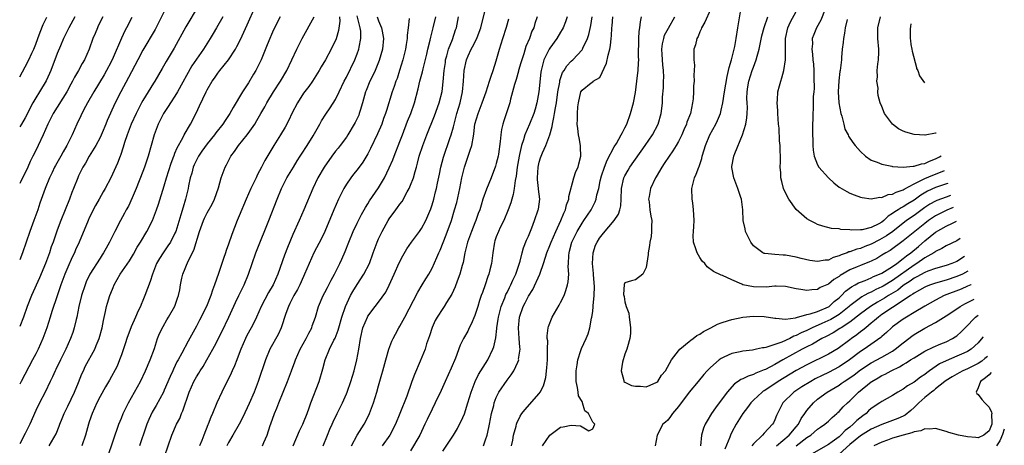
# Model space of a CAD drawing. Units: inches. Extents: x 2622000 to 2622503, y 1527000 to 1529269.
# Drawn here: x 2622000 to 2622184, y 1528487 to 1528566 of the extents above; entities that cross this region are included whole.
import ezdxf

# ---------------------------------------------------------------- set-up
doc = ezdxf.new("R2010")
doc.units = ezdxf.units.IN
doc.header["$MEASUREMENT"] = 0
doc.layers.add('LD26221527_2ft', color=31, linetype='Continuous')

msp = doc.modelspace()

# ---------------------------------------------------------------- linework, layer by layer
at = {"layer": 'LD26221527_2ft'}
for points, elevation in [([(2622033.31, 1528569), (2622031, 1528565.16), (2622028.83, 1528561.17), (2622027.34, 1528558.66), (2622026.62, 1528557.38), (2622025.24, 1528555), (2622025, 1528554.64), (2622023, 1528551.44), (2622022.75, 1528551), (2622021.72, 1528549), (2622020.82, 1528547), (2622020.06, 1528545), (2622019.57, 1528543.57), (2622019.31, 1528542.69), (2622018.82, 1528541.18), (2622018.74, 1528541), (2622018.26, 1528539.74), (2622017, 1528536.98), (2622015.96, 1528535), (2622015.61, 1528534.39), (2622014.85, 1528533), (2622014.18, 1528531.82), (2622013, 1528529.49), (2622012.77, 1528529), (2622011.1, 1528525), (2622010.45, 1528523.55), (2622010.22, 1528523), (2622009.82, 1528522.18), (2622009, 1528520.34), (2622008.45, 1528519), (2622007.68, 1528517), (2622007.52, 1528516.48), (2622006.98, 1528514.98), (2622006.03, 1528512.03), (2622005.72, 1528511), (2622005.06, 1528509), (2622004.31, 1528507), (2622003.42, 1528505), (2622003, 1528504.17), (2622002.4, 1528503), (2622000.26, 1528499), (2622000, 1528498.51)], 9774), ([(2622005.53, 1528487), (2622006.79, 1528489.21), (2622007.38, 1528490.62), (2622007.5, 1528491), (2622007.95, 1528492.05), (2622008.3, 1528493), (2622009, 1528494.39), (2622010.26, 1528497), (2622011, 1528498.8), (2622011.61, 1528500.39), (2622011.89, 1528501), (2622012.24, 1528501.76), (2622014.01, 1528505), (2622014.31, 1528505.69), (2622014.86, 1528507), (2622015.43, 1528509), (2622015.66, 1528510.34), (2622016.04, 1528512.04), (2622016.21, 1528513), (2622016.39, 1528513.61), (2622016.81, 1528515), (2622017, 1528515.49), (2622017.48, 1528516.52), (2622017.67, 1528517), (2622018.79, 1528519), (2622020.49, 1528521.51), (2622021.24, 1528522.76), (2622021.95, 1528524.05), (2622022.54, 1528525), (2622023.75, 1528527), (2622024.77, 1528529), (2622025, 1528529.53), (2622025.57, 1528531), (2622025.94, 1528532.06), (2622027, 1528535.51), (2622027.42, 1528537), (2622028.27, 1528539.73), (2622028.77, 1528541), (2622028.83, 1528541.17), (2622029, 1528541.56), (2622029.4, 1528542.6), (2622030.47, 1528544.47), (2622030.74, 1528545), (2622031.91, 1528547), (2622032.96, 1528549.04), (2622033.58, 1528550.42), (2622034.81, 1528553), (2622035, 1528553.38), (2622035.93, 1528555), (2622036.39, 1528555.61), (2622037, 1528556.49), (2622037.37, 1528557), (2622039, 1528559.01), (2622040.27, 1528561), (2622040.53, 1528561.47), (2622041.21, 1528562.79), (2622041.86, 1528564.14), (2622042.5, 1528565.5), (2622044.04, 1528569)], 9778), ([(2622056.65, 1528487), (2622057.46, 1528489), (2622057.91, 1528490.09), (2622058.34, 1528491), (2622058.54, 1528491.46), (2622059.31, 1528493), (2622060.26, 1528495), (2622061, 1528496.67), (2622061.13, 1528497), (2622061.84, 1528499), (2622062.43, 1528501), (2622062.97, 1528503), (2622063.35, 1528505), (2622063.62, 1528507), (2622064.09, 1528509), (2622064.92, 1528511), (2622065, 1528511.15), (2622066.37, 1528513), (2622067, 1528513.81), (2622068.34, 1528515.66), (2622069.02, 1528516.98), (2622069.95, 1528519), (2622070.88, 1528521.12), (2622071.54, 1528522.46), (2622072.27, 1528523.73), (2622073.18, 1528525), (2622074.65, 1528527), (2622075, 1528527.51), (2622075.81, 1528529), (2622076.77, 1528531.23), (2622077, 1528531.93), (2622077.31, 1528533), (2622077.65, 1528534.35), (2622077.8, 1528535), (2622078, 1528536), (2622078.36, 1528537.64), (2622078.63, 1528539), (2622079.13, 1528540.87), (2622080.31, 1528544.31), (2622080.56, 1528545), (2622081, 1528546.49), (2622081.13, 1528547), (2622081.53, 1528548.47), (2622081.65, 1528549), (2622082.23, 1528551), (2622082.67, 1528553), (2622082.88, 1528555), (2622083, 1528557), (2622083.43, 1528559), (2622083.75, 1528559.75), (2622084.33, 1528561), (2622084.58, 1528561.42), (2622085.33, 1528563), (2622085.81, 1528564.19), (2622086.09, 1528565), (2622087.08, 1528569)], 9796), ([(2622129, 1528568.41), (2622127.96, 1528566.04), (2622127.33, 1528565), (2622127.25, 1528564.75), (2622127, 1528564.23), (2622126.66, 1528563.34), (2622126.42, 1528563), (2622126.21, 1528561.79), (2622125.9, 1528561), (2622125.87, 1528559), (2622126.01, 1528558.01), (2622125.97, 1528557), (2622125.87, 1528556.13), (2622125.93, 1528555), (2622125.83, 1528554.17), (2622125.82, 1528553), (2622125.73, 1528551.73), (2622125.65, 1528551), (2622125.23, 1528549), (2622124.6, 1528547.4), (2622124.49, 1528547), (2622124.03, 1528545.97), (2622123.61, 1528545), (2622123, 1528543.76), (2622122.58, 1528543), (2622121.99, 1528542.01), (2622121.26, 1528541), (2622120.37, 1528539.63), (2622119.93, 1528539), (2622118.85, 1528537.15), (2622118.75, 1528537), (2622117.81, 1528535), (2622117.51, 1528533.51), (2622117.43, 1528533), (2622117.51, 1528532.49), (2622117.68, 1528531), (2622117.85, 1528529.85), (2622118.06, 1528529), (2622117.97, 1528527.97), (2622118, 1528527), (2622117.94, 1528526.06), (2622117.64, 1528525), (2622117.62, 1528524.38), (2622117.34, 1528523), (2622117.33, 1528522.67), (2622117, 1528520.25), (2622116.35, 1528519), (2622115, 1528517.97), (2622114.22, 1528517.78), (2622113, 1528517.41), (2622112.9, 1528517.1), (2622112.76, 1528515.24), (2622112.8, 1528515), (2622112.86, 1528514.86), (2622113, 1528513.86), (2622113.26, 1528513), (2622113.76, 1528511.76), (2622113.79, 1528511), (2622113.93, 1528510.07), (2622114.03, 1528509), (2622114.06, 1528507.94), (2622113.94, 1528507), (2622113.48, 1528505.48), (2622113.35, 1528505), (2622113, 1528504.11), (2622112.58, 1528502.58), (2622112.33, 1528501), (2622112.83, 1528499.17), (2622112.83, 1528499), (2622113, 1528498.88), (2622114.24, 1528498.24), (2622115, 1528498.11), (2622115.9, 1528498.1), (2622117, 1528497.99), (2622117.72, 1528498.28), (2622119, 1528498.84), (2622119.16, 1528499), (2622119.85, 1528500.15), (2622120.62, 1528501), (2622121.7, 1528503), (2622123, 1528504.73), (2622123.24, 1528505), (2622125, 1528506.42), (2622125.29, 1528506.71), (2622125.77, 1528507), (2622126.42, 1528507.58), (2622127, 1528507.79), (2622127.68, 1528508.32), (2622129.05, 1528509), (2622130.32, 1528509.68), (2622131, 1528509.94), (2622132.35, 1528510.35), (2622133, 1528510.56), (2622135, 1528510.96), (2622137, 1528511.18), (2622139, 1528511.13), (2622141, 1528510.79), (2622141.19, 1528510.81), (2622143, 1528510.64), (2622144.89, 1528510.89), (2622145.05, 1528510.95), (2622147, 1528511.48), (2622147.59, 1528511.59), (2622149, 1528512.07), (2622151, 1528512.9), (2622151.15, 1528513), (2622152.11, 1528513.89), (2622153, 1528514.59), (2622153.21, 1528514.79), (2622153.45, 1528515), (2622154.19, 1528515.81), (2622155.34, 1528516.66), (2622156.01, 1528517), (2622156.63, 1528517.37), (2622157, 1528517.53), (2622157.85, 1528517.85), (2622159, 1528518.34), (2622159.43, 1528518.57), (2622160.55, 1528519), (2622161, 1528519.21), (2622161.51, 1528519.51), (2622163, 1528520.45), (2622163.77, 1528521), (2622165, 1528521.94), (2622165.57, 1528522.43), (2622166.38, 1528523), (2622167.81, 1528524.19), (2622169, 1528525.23), (2622171, 1528526.82), (2622173, 1528527.94), (2622174.21, 1528528.53), (2622174.9, 1528528.89)], 9812), ([(2622174.3, 1528531.47), (2622173.11, 1528530.97), (2622171, 1528529.9), (2622169.68, 1528529), (2622169, 1528528.49), (2622165, 1528525.21), (2622162.55, 1528523.45), (2622161.73, 1528523), (2622161, 1528522.54), (2622160.04, 1528521.96), (2622159, 1528521.46), (2622158.68, 1528521.32), (2622157, 1528520.64), (2622156.36, 1528520.37), (2622155, 1528519.81), (2622153.22, 1528518.78), (2622153, 1528518.59), (2622152, 1528518.01), (2622151, 1528517.16), (2622149.5, 1528516.5), (2622149, 1528516.17), (2622147.92, 1528516.08), (2622147, 1528515.96), (2622145.85, 1528516.15), (2622145, 1528516.27), (2622143, 1528516.69), (2622141.25, 1528516.76), (2622141, 1528516.79), (2622139.39, 1528516.61), (2622137, 1528516.64), (2622135.05, 1528517.05), (2622134.83, 1528517.17), (2622133, 1528517.95), (2622131.23, 1528518.77), (2622131, 1528518.84), (2622129.53, 1528519.53), (2622128.39, 1528520.39), (2622127.94, 1528521), (2622127.46, 1528521.46), (2622127, 1528522.09), (2622126.5, 1528523), (2622126.28, 1528523.72), (2622125.85, 1528525), (2622125.78, 1528526.22), (2622125.79, 1528527), (2622125.9, 1528527.9), (2622125.96, 1528529), (2622125.91, 1528530.09), (2622125.84, 1528531), (2622125.67, 1528532.33), (2622125.56, 1528533), (2622125.52, 1528535), (2622125.98, 1528537), (2622126.34, 1528537.66), (2622126.82, 1528539), (2622126.89, 1528539.11), (2622127.4, 1528540.6), (2622127.46, 1528541), (2622127.82, 1528542.18), (2622128.03, 1528543), (2622128.88, 1528545), (2622130, 1528547), (2622130.31, 1528547.69), (2622130.85, 1528549), (2622131, 1528549.61), (2622131.29, 1528551), (2622131.59, 1528553), (2622132.1, 1528555.9), (2622132.37, 1528557), (2622132.46, 1528557.54), (2622132.91, 1528559), (2622133.4, 1528561), (2622133.51, 1528561.51), (2622133.77, 1528563), (2622134.08, 1528565), (2622134.69, 1528568.69)], 9814), ([(2622150.43, 1528568.43), (2622149.62, 1528566.38), (2622148.8, 1528565), (2622148.26, 1528563.74), (2622147.99, 1528563), (2622148.01, 1528562.01), (2622147.93, 1528561), (2622148.07, 1528560.07), (2622148.13, 1528559), (2622148.2, 1528558.2), (2622148.26, 1528557), (2622148.31, 1528555.69), (2622148.32, 1528553.68), (2622148.26, 1528553), (2622148.15, 1528552.15), (2622148.14, 1528551), (2622148.16, 1528549.84), (2622148.08, 1528549), (2622148.09, 1528547.91), (2622148.07, 1528547), (2622148.02, 1528545.98), (2622148.04, 1528545), (2622148.08, 1528544.08), (2622148.08, 1528543), (2622148.16, 1528542.16), (2622148.37, 1528541), (2622149, 1528539.39), (2622149.22, 1528539), (2622151, 1528537), (2622152.04, 1528536.04), (2622153, 1528535.27), (2622153.16, 1528535.16), (2622154.42, 1528534.42), (2622155, 1528534.14), (2622155.81, 1528533.81), (2622157, 1528533.38), (2622157.3, 1528533.3), (2622159, 1528533.04), (2622160.64, 1528533.36), (2622161, 1528533.33), (2622162.14, 1528533.86), (2622163, 1528533.91), (2622163.68, 1528534.32), (2622165, 1528534.72), (2622165.16, 1528534.84), (2622167, 1528535.88), (2622168.65, 1528536.65), (2622169, 1528536.85), (2622170.51, 1528537.49), (2622171, 1528537.67), (2622172.71, 1528538.36)], 9820), ([(2622027, 1528568), (2622025.32, 1528564.68), (2622023, 1528560.78), (2622022.04, 1528559), (2622020.31, 1528555.69), (2622018.87, 1528553), (2622017.85, 1528551), (2622016.35, 1528547.65), (2622016.09, 1528547), (2622015.41, 1528545.41), (2622015, 1528544.51), (2622014.19, 1528543), (2622012.97, 1528541), (2622012.27, 1528539.73), (2622011.8, 1528539), (2622011, 1528537.35), (2622010.84, 1528537), (2622010.07, 1528535), (2622009.76, 1528534.24), (2622009.29, 1528533), (2622007.67, 1528529), (2622007, 1528527.24), (2622006.23, 1528525), (2622005.9, 1528524.1), (2622005.57, 1528523), (2622004.85, 1528521), (2622003.7, 1528518.3), (2622002.2, 1528515), (2622001.41, 1528513), (2622000.68, 1528511), (2622000, 1528509.24)], 9772), ([(2622037.91, 1528567), (2622036.74, 1528565), (2622036.11, 1528563.89), (2622035.59, 1528563), (2622034.34, 1528561), (2622033, 1528559.15), (2622032.13, 1528557.87), (2622029.46, 1528553), (2622029, 1528552.24), (2622028.15, 1528551), (2622027.72, 1528550.28), (2622026.86, 1528549), (2622025.88, 1528547), (2622025.13, 1528545), (2622023.98, 1528541), (2622023.32, 1528539), (2622023, 1528538.14), (2622021.75, 1528535), (2622021, 1528533.23), (2622020.29, 1528531.71), (2622019.88, 1528531), (2622019.58, 1528530.42), (2622018.81, 1528529), (2622017.74, 1528527), (2622016.75, 1528525), (2622016.12, 1528523.88), (2622015.66, 1528523), (2622015.38, 1528522.62), (2622015, 1528522.02), (2622013.09, 1528519), (2622012.44, 1528517.56), (2622012.21, 1528517), (2622011.55, 1528515), (2622011.06, 1528513), (2622010.68, 1528511), (2622010.56, 1528510.56), (2622010.2, 1528509), (2622009.9, 1528508.1), (2622009.51, 1528507), (2622008.61, 1528505), (2622007.61, 1528503), (2622006.76, 1528501.24), (2622006.63, 1528501), (2622006.15, 1528499.85), (2622005.71, 1528499), (2622004.73, 1528497), (2622003.7, 1528495), (2622003, 1528493.57), (2622001.87, 1528491), (2622001.59, 1528490.41), (2622001, 1528489.29), (2622000, 1528487.34)], 9776), ([(2622015.5, 1528567), (2622014.68, 1528565.32), (2622014.51, 1528565), (2622014.07, 1528563.93), (2622013.66, 1528563), (2622012.96, 1528561), (2622012.1, 1528559), (2622011.69, 1528558.31), (2622011, 1528557), (2622010.25, 1528555.75), (2622009.88, 1528555), (2622009.56, 1528554.44), (2622008.79, 1528553), (2622006.26, 1528549), (2622005.24, 1528547), (2622004.39, 1528545), (2622003.46, 1528543), (2622003.3, 1528542.7), (2622002.48, 1528541), (2622001.98, 1528540.02), (2622001.54, 1528539), (2622000.06, 1528536.05), (2622000, 1528535.94)], 9768), ([(2622010.27, 1528567), (2622009.15, 1528565), (2622008.2, 1528563), (2622007.59, 1528561.59), (2622007, 1528560.19), (2622005.79, 1528557), (2622005.56, 1528556.44), (2622004.93, 1528555.07), (2622003.67, 1528553), (2622003, 1528551.93), (2622002.45, 1528551), (2622001, 1528548.17), (2622000.32, 1528547), (2622000, 1528546.48)], 9766), ([(2622000, 1528555.83), (2622001, 1528557.69), (2622001.68, 1528559), (2622002.25, 1528560.25), (2622002.61, 1528561), (2622003, 1528561.94), (2622003.41, 1528563), (2622003.83, 1528564.17), (2622004.41, 1528565.59), (2622005.07, 1528566.93)], 9764), ([(2622020.91, 1528566.91), (2622019.93, 1528565), (2622019.61, 1528564.4), (2622018.98, 1528563.02), (2622017.43, 1528559.43), (2622017, 1528558.53), (2622016.22, 1528557), (2622015.78, 1528556.22), (2622013.83, 1528553), (2622012.69, 1528551), (2622012.31, 1528550.31), (2622011.63, 1528549), (2622011.44, 1528548.56), (2622010.66, 1528547), (2622009.79, 1528545), (2622008.82, 1528543), (2622008.14, 1528541.86), (2622007.67, 1528541), (2622006.69, 1528539.31), (2622006.52, 1528539), (2622006.04, 1528537.96), (2622005.57, 1528537), (2622004.78, 1528535), (2622003.76, 1528532.24), (2622003.37, 1528531), (2622002.64, 1528529), (2622001.88, 1528527), (2622000.52, 1528523), (2622000, 1528521.67)], 9770), ([(2622048.62, 1528567), (2622047.4, 1528564.6), (2622047, 1528563.73), (2622046.69, 1528563), (2622046.23, 1528561.77), (2622045.1, 1528559), (2622044.07, 1528557), (2622043.66, 1528556.34), (2622042.7, 1528554.7), (2622041.63, 1528553), (2622039.88, 1528550.12), (2622039.25, 1528549), (2622039, 1528548.61), (2622038.35, 1528547.65), (2622037.94, 1528547), (2622036.65, 1528545.35), (2622036.4, 1528545), (2622035, 1528543.32), (2622034.03, 1528541.97), (2622033.39, 1528541), (2622033, 1528540.27), (2622032.59, 1528539.41), (2622032.42, 1528539), (2622032.12, 1528537.88), (2622031.84, 1528537), (2622031.52, 1528535.52), (2622031.44, 1528535), (2622030.96, 1528533), (2622030.5, 1528531.5), (2622030.11, 1528530.11), (2622029.13, 1528527), (2622029, 1528526.69), (2622028.14, 1528525), (2622027.69, 1528524.31), (2622026.77, 1528523), (2622026.08, 1528521.92), (2622025.56, 1528521), (2622024.78, 1528519), (2622024.35, 1528517.65), (2622023.39, 1528515), (2622023, 1528514.08), (2622022.66, 1528513.34), (2622022.53, 1528513), (2622022.14, 1528512.14), (2622021.6, 1528511), (2622020.79, 1528509.21), (2622020.01, 1528507), (2622019.78, 1528506.22), (2622019, 1528503.96), (2622018.64, 1528503), (2622018.18, 1528501.82), (2622016.77, 1528499.23), (2622016.01, 1528497.99), (2622015, 1528496.21), (2622014.43, 1528495), (2622013.55, 1528493), (2622013, 1528491.47), (2622012.84, 1528491), (2622012.27, 1528489), (2622011.62, 1528487)], 9780), ([(2622016.43, 1528485), (2622018.52, 1528491), (2622019, 1528492.13), (2622019.34, 1528493), (2622020.32, 1528495), (2622022.55, 1528499), (2622023.52, 1528501), (2622024.37, 1528503), (2622025.15, 1528505.15), (2622025.76, 1528507), (2622026.09, 1528507.91), (2622026.76, 1528509.24), (2622027.48, 1528510.52), (2622027.81, 1528511), (2622028.97, 1528513.03), (2622029.48, 1528514.52), (2622029.65, 1528515), (2622029.89, 1528516.11), (2622030.03, 1528517), (2622030.26, 1528518.26), (2622030.44, 1528519), (2622031.45, 1528521.45), (2622032.5, 1528523.5), (2622033.6, 1528527), (2622034.3, 1528529), (2622034.52, 1528529.48), (2622035, 1528530.45), (2622035.91, 1528532.09), (2622036.36, 1528533), (2622037.1, 1528535.1), (2622037.63, 1528537), (2622037.99, 1528537.99), (2622038.34, 1528539), (2622038.59, 1528539.41), (2622039.41, 1528541), (2622040.12, 1528541.88), (2622040.87, 1528543), (2622042.49, 1528545), (2622043, 1528545.71), (2622043.88, 1528547), (2622044.3, 1528547.7), (2622045.02, 1528549), (2622045.75, 1528550.25), (2622046.15, 1528551), (2622047.42, 1528553), (2622048.73, 1528555), (2622049.9, 1528557), (2622050.84, 1528559), (2622051.75, 1528561), (2622052.74, 1528563), (2622055, 1528567.03)], 9782), ([(2622059.69, 1528567), (2622059.76, 1528566.24), (2622059.54, 1528564.46), (2622059.07, 1528562.93), (2622058.17, 1528561), (2622057.1, 1528559), (2622056.32, 1528557.68), (2622055.94, 1528557), (2622054.66, 1528555), (2622053.96, 1528554.04), (2622053, 1528552.76), (2622051.85, 1528551), (2622050.82, 1528549), (2622050.25, 1528547.75), (2622049.57, 1528546.43), (2622048.73, 1528545), (2622047.44, 1528543), (2622045.78, 1528540.22), (2622045.18, 1528539), (2622044.4, 1528537.6), (2622044.13, 1528537), (2622043.14, 1528535), (2622042.26, 1528533), (2622041, 1528529.88), (2622040.63, 1528529), (2622039.6, 1528526.4), (2622039, 1528524.61), (2622038.57, 1528523.43), (2622038.43, 1528523), (2622038.06, 1528521.94), (2622037.13, 1528519.13), (2622036.38, 1528517), (2622035.99, 1528516.01), (2622035.71, 1528515), (2622034.9, 1528513), (2622033.59, 1528510.41), (2622033, 1528509.3), (2622031.46, 1528506.54), (2622030.3, 1528504.3), (2622029.6, 1528503), (2622029.37, 1528502.63), (2622028.69, 1528501.3), (2622028.57, 1528501), (2622028.07, 1528499.93), (2622027, 1528497.37), (2622026.83, 1528497), (2622025.5, 1528494.5), (2622024.75, 1528493.25), (2622024.1, 1528491.9), (2622023.73, 1528491), (2622023.54, 1528490.46), (2622022.37, 1528487)], 9784), ([(2622027.01, 1528485), (2622028.42, 1528489), (2622029.31, 1528491), (2622029.89, 1528492.11), (2622030.24, 1528493), (2622030.48, 1528493.52), (2622031.66, 1528497), (2622032.51, 1528499), (2622033, 1528499.87), (2622033.44, 1528500.56), (2622033.7, 1528501), (2622034.23, 1528501.77), (2622034.96, 1528503), (2622036.08, 1528505), (2622036.4, 1528505.6), (2622037.74, 1528508.26), (2622039.05, 1528511), (2622040.29, 1528513.71), (2622040.92, 1528515), (2622041.59, 1528516.41), (2622041.9, 1528517), (2622042.74, 1528519), (2622044.11, 1528523), (2622044.36, 1528523.64), (2622046.52, 1528529), (2622048.08, 1528533), (2622048.91, 1528535), (2622049.91, 1528537), (2622051.1, 1528539), (2622051.83, 1528540.17), (2622052.4, 1528541), (2622052.63, 1528541.37), (2622053.7, 1528543), (2622054.81, 1528544.81), (2622056.05, 1528547), (2622056.37, 1528547.63), (2622057.14, 1528548.86), (2622057.97, 1528550.03), (2622059, 1528551.61), (2622059.67, 1528553), (2622060.59, 1528555), (2622061, 1528555.79), (2622062.56, 1528559), (2622063, 1528560.11), (2622063.33, 1528561), (2622063.39, 1528561.39), (2622063.72, 1528563), (2622063.67, 1528564.33), (2622063.57, 1528565), (2622063, 1528567.21)], 9786), ([(2622066.73, 1528567), (2622067, 1528566.29), (2622067.56, 1528565), (2622067.67, 1528564.33), (2622067.95, 1528563), (2622067.73, 1528561), (2622067.12, 1528558.88), (2622066.35, 1528557), (2622065.93, 1528556.07), (2622065.41, 1528555), (2622064.71, 1528553.29), (2622064.6, 1528553), (2622064.02, 1528551), (2622063.57, 1528549.57), (2622063.41, 1528549), (2622063.3, 1528548.7), (2622062.67, 1528547.33), (2622062.48, 1528547), (2622061.27, 1528545), (2622061, 1528544.59), (2622059.83, 1528543), (2622059.47, 1528542.53), (2622059, 1528541.97), (2622058.27, 1528541), (2622056.83, 1528539), (2622055.67, 1528537), (2622054.72, 1528535), (2622053.03, 1528531), (2622052.16, 1528529), (2622051, 1528526.39), (2622049.99, 1528524.01), (2622049.44, 1528522.56), (2622048.19, 1528519), (2622047.3, 1528517), (2622046.44, 1528515.56), (2622045.08, 1528513), (2622044.2, 1528511), (2622043.82, 1528510.18), (2622043.21, 1528509), (2622042.43, 1528507.57), (2622042.16, 1528507), (2622041.28, 1528505), (2622041, 1528504.21), (2622040.52, 1528503), (2622040.11, 1528501.89), (2622039.69, 1528501), (2622039.48, 1528500.52), (2622037.72, 1528497), (2622036.82, 1528495), (2622036, 1528493), (2622035.68, 1528492.32), (2622035.18, 1528491), (2622035.12, 1528490.88), (2622034.36, 1528489), (2622033.98, 1528487.98), (2622033.58, 1528487)], 9788), ([(2622072.72, 1528566.72), (2622072.55, 1528565), (2622072.37, 1528563.63), (2622072.38, 1528563), (2622072.17, 1528561.83), (2622072.05, 1528561), (2622071.56, 1528559), (2622070.95, 1528557), (2622070.46, 1528555.54), (2622070.25, 1528555), (2622069.95, 1528554.05), (2622069.56, 1528553), (2622068.47, 1528549.53), (2622068.32, 1528549), (2622067.96, 1528548.04), (2622067.61, 1528547), (2622066.83, 1528545.17), (2622065.53, 1528542.47), (2622065, 1528541.45), (2622064.84, 1528541.16), (2622064.07, 1528539.93), (2622063, 1528538.45), (2622062.34, 1528537.66), (2622061.83, 1528537), (2622061, 1528535.82), (2622060.5, 1528535), (2622059.52, 1528533), (2622058.66, 1528531), (2622056.98, 1528527), (2622056.33, 1528525.67), (2622054.95, 1528523), (2622054.05, 1528521), (2622053.2, 1528519), (2622053, 1528518.58), (2622052.29, 1528517), (2622051.86, 1528516.14), (2622051.2, 1528515), (2622050.47, 1528513.53), (2622050.17, 1528513), (2622049.7, 1528511.7), (2622048.81, 1528509), (2622048.24, 1528507.76), (2622046.73, 1528505), (2622045.87, 1528503), (2622044.56, 1528499), (2622043.77, 1528497), (2622042.86, 1528494.86), (2622041.69, 1528492.31), (2622040.99, 1528491), (2622039.78, 1528489), (2622039, 1528487.62), (2622038.69, 1528487)], 9790), ([(2622045.34, 1528487), (2622045.58, 1528487.58), (2622046.21, 1528489), (2622046.8, 1528490.8), (2622046.91, 1528491.09), (2622047.55, 1528493), (2622047.99, 1528494.01), (2622048.37, 1528495), (2622049.22, 1528497), (2622050.02, 1528499), (2622050.75, 1528501), (2622051.37, 1528502.63), (2622051.49, 1528503), (2622052.37, 1528505), (2622053.5, 1528507), (2622053.99, 1528508.01), (2622054.53, 1528509), (2622054.64, 1528509.36), (2622055.22, 1528511), (2622055.81, 1528513), (2622056.68, 1528515), (2622057, 1528515.6), (2622057.46, 1528516.54), (2622057.71, 1528517), (2622058.14, 1528517.86), (2622058.8, 1528519), (2622059, 1528519.38), (2622059.81, 1528521), (2622060.18, 1528521.82), (2622060.77, 1528523.23), (2622061.43, 1528525), (2622062.27, 1528527), (2622063, 1528528.52), (2622063.83, 1528530.17), (2622064.31, 1528531), (2622064.55, 1528531.45), (2622065, 1528532.15), (2622065.31, 1528532.69), (2622067, 1528535.13), (2622068.12, 1528537), (2622069, 1528538.82), (2622069.67, 1528540.33), (2622069.91, 1528541), (2622071, 1528543.77), (2622071.45, 1528545), (2622072.44, 1528547.56), (2622073.04, 1528549), (2622073.74, 1528551), (2622074.42, 1528553.58), (2622074.74, 1528555), (2622075.23, 1528556.77), (2622075.35, 1528557.35), (2622076.03, 1528560.03), (2622076.24, 1528561), (2622076.64, 1528562.64), (2622076.76, 1528563.24), (2622077.21, 1528565), (2622077.69, 1528567)], 9792), ([(2622051.06, 1528487), (2622052.24, 1528489.76), (2622052.85, 1528491), (2622053, 1528491.35), (2622053.65, 1528493), (2622054.04, 1528494.04), (2622054.37, 1528495), (2622055.92, 1528499), (2622056.63, 1528501.37), (2622057.04, 1528503), (2622057.88, 1528505), (2622058.69, 1528506.69), (2622058.91, 1528507.09), (2622059.46, 1528508.54), (2622059.58, 1528509), (2622060.16, 1528511), (2622060.83, 1528513), (2622061.77, 1528515), (2622062.21, 1528515.79), (2622063, 1528517.08), (2622064.28, 1528519), (2622065.29, 1528521), (2622066.03, 1528523), (2622066.74, 1528525), (2622067, 1528525.59), (2622067.66, 1528527), (2622068.8, 1528529), (2622069, 1528529.31), (2622070.23, 1528531), (2622070.57, 1528531.43), (2622071, 1528532.07), (2622071.41, 1528532.59), (2622072.38, 1528534.38), (2622072.74, 1528535), (2622073, 1528535.61), (2622073.51, 1528537), (2622073.86, 1528538.14), (2622074.08, 1528539), (2622074.29, 1528539.71), (2622074.62, 1528541), (2622075.25, 1528543), (2622076, 1528545), (2622077.47, 1528548.53), (2622078.35, 1528551), (2622078.89, 1528553.11), (2622079.1, 1528554.9), (2622079.24, 1528557), (2622079.48, 1528558.52), (2622079.53, 1528559), (2622079.76, 1528559.76), (2622080.1, 1528561), (2622080.8, 1528562.8), (2622081.4, 1528564.6), (2622081.55, 1528565), (2622081.91, 1528567)], 9794), ([(2622061.98, 1528487), (2622063, 1528488.94), (2622064.3, 1528491), (2622064.55, 1528491.45), (2622065.33, 1528493), (2622066.09, 1528495), (2622066.69, 1528497), (2622067, 1528498.16), (2622067.63, 1528500.37), (2622067.78, 1528501), (2622068.35, 1528503), (2622068.95, 1528505), (2622069.51, 1528506.49), (2622069.73, 1528507), (2622070.16, 1528507.84), (2622070.81, 1528509), (2622071, 1528509.3), (2622071.93, 1528511), (2622074.33, 1528515.67), (2622075.18, 1528517), (2622075.85, 1528518.15), (2622076.38, 1528519), (2622077, 1528520.15), (2622077.91, 1528522.09), (2622078.27, 1528523), (2622078.51, 1528523.49), (2622079.66, 1528526.34), (2622080.61, 1528529), (2622081.22, 1528531), (2622081.6, 1528532.4), (2622082.18, 1528535), (2622082.59, 1528537), (2622083.05, 1528539), (2622083.56, 1528540.44), (2622084.12, 1528542.12), (2622084.45, 1528543), (2622084.73, 1528544.73), (2622084.83, 1528545.17), (2622085.01, 1528547), (2622085.58, 1528549), (2622086, 1528550), (2622086.38, 1528551), (2622087.1, 1528553), (2622087.74, 1528555), (2622088.03, 1528555.97), (2622088.4, 1528557), (2622089, 1528558.82), (2622089.61, 1528561), (2622090.21, 1528563), (2622090.89, 1528565.11), (2622091.32, 1528566.68)], 9798), ([(2622096.62, 1528567), (2622096.2, 1528565.8), (2622095.98, 1528565), (2622095.66, 1528564.34), (2622095.18, 1528563), (2622094.53, 1528561.47), (2622094.12, 1528560.12), (2622093.74, 1528559), (2622093.59, 1528558.41), (2622093.17, 1528557), (2622093.14, 1528556.86), (2622092.68, 1528555.32), (2622092.39, 1528554.39), (2622092.04, 1528553), (2622091.65, 1528551.65), (2622091.5, 1528551), (2622090.39, 1528547.61), (2622090.21, 1528547), (2622089.98, 1528546.02), (2622089.85, 1528545), (2622089.74, 1528543.74), (2622089.39, 1528541.39), (2622089.32, 1528541), (2622089, 1528539.68), (2622088.84, 1528539.16), (2622088.02, 1528537), (2622087.15, 1528534.85), (2622086.51, 1528533), (2622086.14, 1528531.86), (2622085.91, 1528531), (2622085.64, 1528530.36), (2622085.19, 1528529), (2622085, 1528528.58), (2622084.35, 1528527), (2622083.63, 1528525), (2622083.52, 1528524.48), (2622083.12, 1528523), (2622082.79, 1528521.21), (2622082.61, 1528520.61), (2622082.19, 1528519), (2622081.69, 1528517.69), (2622081.33, 1528516.67), (2622080.7, 1528515.3), (2622079.71, 1528513.71), (2622079.29, 1528513), (2622079, 1528512.59), (2622077.97, 1528511), (2622077.61, 1528510.39), (2622077, 1528509.06), (2622076.5, 1528507.5), (2622075.99, 1528505.99), (2622075.69, 1528505), (2622074.8, 1528502.8), (2622073.7, 1528500.3), (2622073.25, 1528499), (2622073.18, 1528498.82), (2622072.27, 1528496.27), (2622071.01, 1528492.99), (2622070.16, 1528491), (2622069.09, 1528489), (2622067.7, 1528487)], 9800), ([(2622102.2, 1528567), (2622101.91, 1528566.09), (2622101.48, 1528565), (2622101.32, 1528564.68), (2622101, 1528564.17), (2622100.31, 1528563), (2622099, 1528561.18), (2622098.89, 1528561), (2622097.89, 1528559), (2622097.52, 1528557.53), (2622097.37, 1528557), (2622097.32, 1528556.68), (2622096.96, 1528553), (2622096.59, 1528551), (2622096.23, 1528549.77), (2622096.02, 1528549), (2622095.2, 1528547), (2622094.31, 1528545), (2622094.06, 1528544.06), (2622093.7, 1528543), (2622093.34, 1528541.34), (2622093.25, 1528541), (2622092.89, 1528539), (2622092.69, 1528537.31), (2622092.51, 1528536.51), (2622092.34, 1528535), (2622092.15, 1528533.86), (2622091.87, 1528533), (2622091.68, 1528532.32), (2622091.21, 1528531), (2622090.4, 1528529), (2622089.74, 1528527.74), (2622089.39, 1528527), (2622089, 1528526), (2622088.75, 1528525.25), (2622088.64, 1528525), (2622088.36, 1528523), (2622088.11, 1528521), (2622087.81, 1528519.81), (2622087.59, 1528519), (2622087.42, 1528518.58), (2622086.89, 1528517), (2622086.39, 1528515.61), (2622086.19, 1528515), (2622085.88, 1528514.12), (2622085.54, 1528513), (2622085, 1528511.32), (2622084.33, 1528509.67), (2622083.95, 1528509), (2622083.65, 1528508.35), (2622082.87, 1528507), (2622082.24, 1528505.76), (2622081.36, 1528503.36), (2622080.55, 1528501.45), (2622079.45, 1528499), (2622078.71, 1528497.29), (2622077.6, 1528495), (2622077, 1528493.84), (2622076.09, 1528491.91), (2622075.68, 1528491), (2622074.69, 1528489), (2622073, 1528486.03)], 9802), ([(2622079, 1528486.01), (2622081.02, 1528489), (2622081.77, 1528490.23), (2622082.13, 1528491), (2622082.43, 1528491.57), (2622083.03, 1528492.97), (2622083.71, 1528495), (2622083.99, 1528495.99), (2622084.3, 1528497), (2622085.03, 1528498.97), (2622085.7, 1528500.3), (2622087.44, 1528503), (2622088.37, 1528505), (2622088.53, 1528505.47), (2622088.88, 1528507.12), (2622089.1, 1528508.9), (2622089.11, 1528509), (2622089.37, 1528510.63), (2622089.41, 1528511), (2622089.92, 1528513), (2622090.57, 1528514.57), (2622090.8, 1528515.2), (2622091, 1528515.56), (2622091.47, 1528516.53), (2622091.74, 1528517), (2622092.11, 1528517.89), (2622092.67, 1528519), (2622093.43, 1528521.43), (2622093.8, 1528523), (2622094.07, 1528523.93), (2622094.65, 1528525.35), (2622095, 1528526.11), (2622095.64, 1528527.64), (2622096.16, 1528529), (2622096.84, 1528531), (2622096.87, 1528531.13), (2622097.1, 1528533), (2622096.88, 1528534.88), (2622096.88, 1528535), (2622096.69, 1528536.69), (2622096.68, 1528537), (2622096.8, 1528539), (2622097, 1528539.89), (2622097.26, 1528540.74), (2622097.63, 1528541.63), (2622098.25, 1528543), (2622098.99, 1528545.01), (2622099.44, 1528546.56), (2622099.46, 1528547), (2622099.77, 1528548.23), (2622099.85, 1528549), (2622100.02, 1528550.02), (2622100.21, 1528551), (2622100.5, 1528553), (2622100.83, 1528554.83), (2622100.87, 1528555.13), (2622101.38, 1528556.62), (2622101.64, 1528557), (2622102.15, 1528557.85), (2622103, 1528558.76), (2622103.27, 1528559), (2622105, 1528560.85), (2622105.11, 1528561), (2622105.17, 1528561.17), (2622106.01, 1528563), (2622106.26, 1528563.74), (2622106.62, 1528565.38), (2622106.92, 1528567)], 9804), ([(2622086.6, 1528487), (2622087, 1528488.13), (2622087.26, 1528489), (2622087.59, 1528490.41), (2622087.7, 1528491), (2622088.1, 1528493), (2622088.51, 1528494.51), (2622088.62, 1528495), (2622089, 1528496), (2622089.5, 1528497), (2622091, 1528499.21), (2622091.79, 1528500.21), (2622092.27, 1528501), (2622093, 1528502.57), (2622093.18, 1528503), (2622093.17, 1528503.17), (2622093.43, 1528505), (2622093.37, 1528505.37), (2622093.29, 1528507), (2622093.15, 1528509), (2622093.32, 1528511), (2622094, 1528513), (2622094.36, 1528513.64), (2622095, 1528514.91), (2622095.84, 1528516.16), (2622097.13, 1528519), (2622097.18, 1528519.18), (2622097.83, 1528521), (2622098.18, 1528522.18), (2622098.45, 1528523), (2622099, 1528524.35), (2622099.23, 1528525), (2622100.11, 1528527), (2622101.07, 1528529), (2622101.59, 1528530.41), (2622101.9, 1528531), (2622102.08, 1528531.92), (2622102.52, 1528533), (2622102.52, 1528533.48), (2622103.47, 1528537), (2622103.86, 1528538.14), (2622104.27, 1528539), (2622104.43, 1528539.57), (2622104.77, 1528541), (2622104.71, 1528542.71), (2622104.71, 1528543), (2622104.46, 1528544.46), (2622104.36, 1528545), (2622104.21, 1528546.21), (2622104.09, 1528547), (2622104.15, 1528547.85), (2622104.15, 1528549), (2622104.21, 1528550.21), (2622104.34, 1528551), (2622104.78, 1528553), (2622105, 1528553.37), (2622106.68, 1528554.68), (2622107, 1528554.91), (2622107.07, 1528554.93), (2622107.1, 1528555), (2622108.3, 1528555.7), (2622109.6, 1528558.4), (2622109.88, 1528559.88), (2622110.2, 1528561), (2622110.33, 1528561.67), (2622110.44, 1528563), (2622110.51, 1528563.49), (2622110.58, 1528565), (2622110.63, 1528565.37), (2622110.78, 1528567)], 9806), ([(2622091.85, 1528487), (2622092.06, 1528488.06), (2622092.21, 1528489), (2622092.68, 1528490.68), (2622092.74, 1528491), (2622092.81, 1528491.19), (2622093.47, 1528492.53), (2622093.78, 1528493), (2622094.3, 1528493.7), (2622097, 1528496.76), (2622097.18, 1528497), (2622097.82, 1528498.18), (2622098.25, 1528499.75), (2622098.44, 1528501.56), (2622098.53, 1528503), (2622098.58, 1528504.58), (2622098.56, 1528505), (2622098.59, 1528506.59), (2622098.52, 1528507), (2622098.51, 1528507.49), (2622098.69, 1528509), (2622098.75, 1528509.25), (2622099.42, 1528511), (2622100.76, 1528513.24), (2622101, 1528513.71), (2622101.64, 1528515), (2622102.01, 1528515.99), (2622102.3, 1528517), (2622102.43, 1528517.57), (2622102.51, 1528519), (2622102.41, 1528520.41), (2622102.47, 1528521), (2622102.51, 1528522.51), (2622102.59, 1528523), (2622102.69, 1528523.31), (2622103.09, 1528525), (2622104.08, 1528527), (2622105, 1528528.53), (2622105.35, 1528529), (2622106.72, 1528531), (2622107.48, 1528532.52), (2622107.65, 1528533), (2622107.79, 1528533.79), (2622108.12, 1528535), (2622108.4, 1528536.4), (2622108.66, 1528537.34), (2622109.19, 1528539), (2622109.69, 1528540.31), (2622111, 1528542.74), (2622111.41, 1528543.41), (2622112.34, 1528545), (2622112.55, 1528545.45), (2622113, 1528546.3), (2622113.35, 1528547), (2622114.06, 1528549), (2622114.6, 1528551), (2622115, 1528552.93), (2622115.26, 1528555), (2622115.41, 1528556.59), (2622115.46, 1528557), (2622115.57, 1528558.43), (2622115.59, 1528559), (2622115.57, 1528559.57), (2622115.64, 1528563), (2622115.69, 1528564.31), (2622115.81, 1528565), (2622115.9, 1528566.1), (2622116.12, 1528567)], 9808), ([(2622097.6, 1528487), (2622098.99, 1528489), (2622101, 1528490.49), (2622101.47, 1528490.53), (2622103, 1528490.82), (2622104.71, 1528490.71), (2622106.25, 1528489.75), (2622107, 1528490.17), (2622107.41, 1528491), (2622107, 1528491.38), (2622106.2, 1528493), (2622105.53, 1528493.53), (2622105.12, 1528495), (2622105.07, 1528495.07), (2622105, 1528495.24), (2622104.33, 1528496.33), (2622104.27, 1528497), (2622104.15, 1528497.85), (2622103.88, 1528499), (2622103.88, 1528501), (2622104.07, 1528502.07), (2622104.2, 1528503), (2622104.79, 1528504.79), (2622104.88, 1528505.12), (2622105.78, 1528507), (2622106.14, 1528507.86), (2622106.47, 1528509), (2622106.79, 1528510.79), (2622106.85, 1528511), (2622107, 1528512.02), (2622107.11, 1528513), (2622107.1, 1528513.1), (2622107.29, 1528515), (2622107.32, 1528516.68), (2622107.14, 1528518.86), (2622107.13, 1528519.13), (2622106.94, 1528521), (2622107.06, 1528523), (2622107.55, 1528524.45), (2622107.8, 1528525), (2622108.27, 1528525.73), (2622109, 1528526.68), (2622111.03, 1528529), (2622111.8, 1528530.2), (2622112.06, 1528531), (2622112.23, 1528531.77), (2622112.32, 1528533), (2622112.39, 1528535), (2622112.82, 1528537), (2622113, 1528537.37), (2622113.59, 1528538.41), (2622113.95, 1528539), (2622116.79, 1528543), (2622118.14, 1528545), (2622119.2, 1528547), (2622119.8, 1528549), (2622119.89, 1528549.89), (2622120.03, 1528551), (2622120.05, 1528552.05), (2622120.21, 1528553.79), (2622120.22, 1528555), (2622120.26, 1528555.74), (2622120.21, 1528557), (2622120.08, 1528558.08), (2622119.99, 1528559.99), (2622119.93, 1528561), (2622120.02, 1528561.98), (2622120.25, 1528563), (2622120.42, 1528563.58), (2622121.12, 1528564.88), (2622122.35, 1528567)], 9810), ([(2622173.79, 1528533.71), (2622173, 1528533.4), (2622171.24, 1528532.76), (2622171, 1528532.64), (2622169.95, 1528532.05), (2622169, 1528531.42), (2622167, 1528529.96), (2622165.59, 1528529), (2622163.01, 1528527), (2622161.85, 1528526.15), (2622161, 1528525.65), (2622160.56, 1528525.44), (2622159, 1528524.58), (2622157.83, 1528524.17), (2622157, 1528523.8), (2622156.33, 1528523.67), (2622155, 1528523.17), (2622154.85, 1528523.15), (2622154.53, 1528523), (2622153.37, 1528522.63), (2622153, 1528522.43), (2622151.89, 1528522.11), (2622151, 1528521.64), (2622150.38, 1528521.62), (2622149, 1528521.35), (2622147.54, 1528521.54), (2622145.93, 1528521.93), (2622145, 1528522.18), (2622143, 1528522.55), (2622142.55, 1528522.55), (2622141, 1528522.68), (2622139.11, 1528522.89), (2622139, 1528522.88), (2622138.77, 1528523), (2622137, 1528524.32), (2622136.51, 1528525), (2622136, 1528526), (2622135.54, 1528527), (2622135.46, 1528527.46), (2622135.11, 1528529), (2622135.02, 1528531), (2622134.78, 1528533), (2622134.68, 1528533.32), (2622134.12, 1528535), (2622133.35, 1528537), (2622133, 1528538.9), (2622132.98, 1528539), (2622133, 1528539.11), (2622133.34, 1528541), (2622133.55, 1528541.55), (2622134.99, 1528545.01), (2622135.6, 1528547), (2622135.8, 1528548.2), (2622135.85, 1528549), (2622135.88, 1528550.12), (2622135.82, 1528551), (2622135.79, 1528551.79), (2622135.84, 1528553), (2622135.99, 1528553.99), (2622136.16, 1528555), (2622136.77, 1528557), (2622137, 1528557.63), (2622137.54, 1528559), (2622137.7, 1528559.7), (2622138.09, 1528561), (2622138.55, 1528563.45), (2622138.99, 1528565.01), (2622139.73, 1528567)], 9816), ([(2622173.27, 1528535.96), (2622173.24, 1528535.95), (2622171, 1528535.2), (2622169.49, 1528534.51), (2622168.24, 1528533.76), (2622167, 1528532.84), (2622165.86, 1528532.14), (2622165, 1528531.58), (2622164.59, 1528531.41), (2622164.02, 1528531), (2622163.39, 1528530.61), (2622163, 1528530.3), (2622162.18, 1528529.82), (2622161.35, 1528529), (2622161, 1528528.74), (2622160.41, 1528528.41), (2622159, 1528527.7), (2622157.29, 1528527.29), (2622157, 1528527.26), (2622155.23, 1528527.23), (2622155, 1528527.27), (2622153.35, 1528527.35), (2622153, 1528527.44), (2622151.56, 1528527.56), (2622149.97, 1528527.97), (2622149, 1528528.3), (2622148.51, 1528528.51), (2622147.55, 1528529), (2622147, 1528529.32), (2622145, 1528531.05), (2622143.6, 1528533), (2622143, 1528534.17), (2622142.64, 1528535), (2622142.3, 1528536.3), (2622142.15, 1528537), (2622142.11, 1528537.89), (2622142.03, 1528539), (2622142.05, 1528539.95), (2622142.06, 1528541), (2622142, 1528542), (2622141.99, 1528543), (2622141.87, 1528543.87), (2622141.79, 1528546.22), (2622141.68, 1528547), (2622141.55, 1528549), (2622141.55, 1528549.55), (2622141.44, 1528551), (2622141.52, 1528551.52), (2622141.58, 1528553), (2622141.85, 1528554.15), (2622142.11, 1528555), (2622142.34, 1528555.66), (2622142.7, 1528557), (2622142.99, 1528559), (2622142.97, 1528560.97), (2622142.97, 1528563), (2622143.41, 1528565), (2622143.93, 1528566.07), (2622145, 1528568.02)], 9818), ([(2622154.52, 1528566.52), (2622154.15, 1528565), (2622154.01, 1528563.99), (2622153.8, 1528563), (2622153.75, 1528562.25), (2622153.58, 1528561), (2622153.45, 1528559.45), (2622153.43, 1528559), (2622153.2, 1528557), (2622153.17, 1528556.83), (2622152.93, 1528555.07), (2622152.82, 1528553), (2622152.96, 1528551), (2622153.34, 1528549), (2622153.52, 1528548.48), (2622153.89, 1528547), (2622154.09, 1528546.09), (2622154.68, 1528545), (2622154.76, 1528544.76), (2622155.56, 1528543.56), (2622156.02, 1528543), (2622157, 1528541.89), (2622157.92, 1528541), (2622159, 1528540.29), (2622160.09, 1528539.91), (2622161, 1528539.52), (2622162.85, 1528539.15), (2622163, 1528539.11), (2622165, 1528538.98), (2622166.84, 1528539.16), (2622167, 1528539.15), (2622168.4, 1528539.6), (2622169, 1528539.67), (2622169.88, 1528540.12), (2622171, 1528540.55), (2622171.76, 1528540.92), (2622172.08, 1528541.09)], 9822), ([(2622171.11, 1528545.3), (2622171, 1528545.3), (2622169.1, 1528544.97), (2622169, 1528544.94), (2622167.04, 1528545.04), (2622165.48, 1528545.48), (2622165, 1528545.68), (2622164.12, 1528546.11), (2622163, 1528547), (2622161.49, 1528549), (2622161, 1528550.31), (2622160.68, 1528551), (2622160.31, 1528552.32), (2622160.26, 1528553), (2622160.3, 1528553.7), (2622160.07, 1528555), (2622160.2, 1528555.8), (2622160.14, 1528557), (2622160.26, 1528558.26), (2622160.37, 1528559), (2622160.43, 1528560.43), (2622160.44, 1528561), (2622160.23, 1528563), (2622160.24, 1528563.76), (2622160.22, 1528565), (2622160.76, 1528567)], 9824), ([(2622166.41, 1528565.69), (2622166.32, 1528565.21), (2622166.28, 1528564.8), (2622166.28, 1528563), (2622166.35, 1528562.58), (2622166.43, 1528561.86), (2622166.59, 1528561), (2622166.63, 1528560.63), (2622167.43, 1528557.56), (2622167.49, 1528557.38), (2622167.7, 1528556.98), (2622168.05, 1528556.01), (2622168.93, 1528554.73)], 9826), ([(2622175.64, 1528525.66), (2622175, 1528525.25), (2622173, 1528524.27), (2622172.21, 1528523.79), (2622171, 1528523.24), (2622170.87, 1528523.13), (2622170.67, 1528523), (2622169, 1528522.04), (2622167.5, 1528521), (2622167, 1528520.71), (2622163, 1528517.83), (2622161.23, 1528516.77), (2622161, 1528516.63), (2622159.86, 1528516.14), (2622159, 1528515.67), (2622158.52, 1528515.48), (2622157.67, 1528515), (2622157.23, 1528514.77), (2622157, 1528514.62), (2622155, 1528513.12), (2622154.87, 1528513), (2622153, 1528511.49), (2622151.46, 1528510.54), (2622149.78, 1528509.78), (2622147.98, 1528509), (2622147, 1528508.51), (2622145.95, 1528508.05), (2622145, 1528507.54), (2622144.58, 1528507.42), (2622143.79, 1528507), (2622142.33, 1528506.33), (2622139.34, 1528505.34), (2622139, 1528505.29), (2622138.73, 1528505.27), (2622137.61, 1528505), (2622136.85, 1528504.85), (2622135, 1528504.63), (2622134.51, 1528504.51), (2622133, 1528504.21), (2622131.5, 1528503.5), (2622131, 1528503.29), (2622130.59, 1528503), (2622129, 1528501.62), (2622128.39, 1528501), (2622127.73, 1528500.27), (2622126.66, 1528499), (2622125.04, 1528497), (2622123, 1528494.29), (2622121.87, 1528493), (2622121.53, 1528492.47), (2622121, 1528491.79), (2622120.59, 1528491.41), (2622120.1, 1528491), (2622119.01, 1528489), (2622118.69, 1528487)], 9810), ([(2622176.42, 1528522.31), (2622175, 1528521.4), (2622174.05, 1528521), (2622173, 1528520.64), (2622171, 1528520.06), (2622169.55, 1528519.55), (2622169, 1528519.32), (2622167.5, 1528518.5), (2622167, 1528518.27), (2622166.27, 1528517.73), (2622165, 1528516.9), (2622163.96, 1528516.04), (2622162.2, 1528515), (2622161.48, 1528514.52), (2622160.19, 1528513.81), (2622158.84, 1528513), (2622157, 1528511.64), (2622155, 1528510.06), (2622153.37, 1528509), (2622153.15, 1528508.85), (2622151.91, 1528508.09), (2622150.6, 1528507.4), (2622149.78, 1528507), (2622148.03, 1528505.97), (2622147, 1528505.47), (2622146.12, 1528505), (2622142.48, 1528503), (2622141, 1528502.17), (2622139.24, 1528501.24), (2622139, 1528501.13), (2622137.47, 1528500.53), (2622137, 1528500.27), (2622136, 1528500), (2622135, 1528499.46), (2622134.66, 1528499.34), (2622134.19, 1528499), (2622133.47, 1528498.53), (2622132.1, 1528497), (2622129.9, 1528494.1), (2622129.15, 1528493), (2622128.34, 1528491.66), (2622127.98, 1528491), (2622127.71, 1528490.29), (2622127.3, 1528489), (2622127.13, 1528487)], 9808), ([(2622177.06, 1528519.54), (2622176.02, 1528519), (2622175, 1528518.55), (2622173, 1528517.9), (2622171, 1528517.31), (2622170.05, 1528517), (2622169.28, 1528516.72), (2622169, 1528516.59), (2622168, 1528516), (2622167, 1528515.47), (2622166.75, 1528515.25), (2622166.32, 1528515), (2622165, 1528514.08), (2622163, 1528512.82), (2622161, 1528511.46), (2622160.34, 1528511), (2622159.64, 1528510.36), (2622159, 1528509.85), (2622157.97, 1528509), (2622157.46, 1528508.54), (2622157, 1528508.22), (2622156.33, 1528507.67), (2622155.35, 1528507), (2622155, 1528506.73), (2622152.83, 1528505.17), (2622151, 1528504.11), (2622147, 1528502.12), (2622145, 1528501.04), (2622141.62, 1528499), (2622139.69, 1528497.7), (2622139, 1528497.23), (2622138.85, 1528497.15), (2622138.64, 1528497), (2622137, 1528495.49), (2622136.52, 1528495), (2622135.88, 1528494.12), (2622135.03, 1528493), (2622133.8, 1528491), (2622133, 1528489.56), (2622132.72, 1528489), (2622132.61, 1528488.61), (2622131.67, 1528486.33)], 9806), ([(2622177.64, 1528517.03), (2622177.59, 1528517.01), (2622177, 1528516.74), (2622175.77, 1528516.23), (2622172.63, 1528515), (2622171, 1528514.17), (2622169, 1528513.06), (2622167, 1528511.84), (2622165.58, 1528511), (2622165, 1528510.63), (2622163, 1528509.19), (2622162.77, 1528509), (2622161.87, 1528508.13), (2622161, 1528507.4), (2622160.8, 1528507.2), (2622157.67, 1528505), (2622157, 1528504.56), (2622154.95, 1528503), (2622153, 1528501.73), (2622151, 1528500.67), (2622149.87, 1528500.13), (2622148.54, 1528499.46), (2622147.7, 1528499), (2622146.04, 1528497.96), (2622144.58, 1528497), (2622142.5, 1528495), (2622142.01, 1528493.99), (2622141.49, 1528493), (2622141.33, 1528492.67), (2622141, 1528491.81), (2622140.74, 1528491.26), (2622140.58, 1528491), (2622139, 1528489.32), (2622138.73, 1528489), (2622137, 1528487.36), (2622136.7, 1528487)], 9804), ([(2622141.29, 1528487), (2622143.67, 1528489), (2622145, 1528490.51), (2622145.45, 1528491), (2622145.94, 1528492.06), (2622146.62, 1528493), (2622147, 1528493.57), (2622148.2, 1528495), (2622149, 1528495.66), (2622150.79, 1528497), (2622153, 1528498.33), (2622153.41, 1528498.6), (2622153.95, 1528499), (2622155, 1528499.66), (2622155.79, 1528500.21), (2622157, 1528501.13), (2622159, 1528502.45), (2622161, 1528503.53), (2622163, 1528504.67), (2622163.5, 1528505), (2622165, 1528506.21), (2622166.04, 1528507), (2622166.57, 1528507.43), (2622167, 1528507.73), (2622169, 1528508.96), (2622171, 1528510.01), (2622173, 1528511.23), (2622175, 1528512.56), (2622175.61, 1528513), (2622176.5, 1528513.5), (2622177, 1528513.73), (2622178.25, 1528514.36)], 9802), ([(2622145, 1528486.99), (2622147, 1528488.54), (2622147.7, 1528489), (2622149, 1528490.11), (2622149.54, 1528490.46), (2622150.33, 1528491), (2622151, 1528491.61), (2622151.71, 1528492.29), (2622152.58, 1528493), (2622152.8, 1528493.2), (2622153, 1528493.39), (2622153.77, 1528494.23), (2622154.59, 1528495), (2622155, 1528495.35), (2622156.63, 1528497), (2622159, 1528498.94), (2622159.09, 1528499), (2622160.32, 1528499.68), (2622161, 1528500.1), (2622161.62, 1528500.38), (2622162.7, 1528501), (2622164.28, 1528501.72), (2622165, 1528502.18), (2622165.55, 1528502.45), (2622166.36, 1528503), (2622167, 1528503.41), (2622169, 1528504.63), (2622170.59, 1528505.41), (2622171.98, 1528506.02), (2622173, 1528506.4), (2622174.21, 1528507), (2622174.7, 1528507.3), (2622175, 1528507.53), (2622175.78, 1528508.22), (2622176.54, 1528509), (2622177, 1528509.44), (2622178.08, 1528510.6), (2622178.49, 1528511), (2622178.95, 1528511.35)], 9800), ([(2622179.88, 1528507.3), (2622179.85, 1528507.25), (2622179, 1528506.2), (2622177.66, 1528505), (2622177, 1528504.59), (2622176.28, 1528504.28), (2622175, 1528503.69), (2622173, 1528502.87), (2622171.73, 1528502.27), (2622169.9, 1528501), (2622169.38, 1528500.62), (2622169, 1528500.28), (2622168.22, 1528499.78), (2622167, 1528498.85), (2622165.8, 1528498.2), (2622165, 1528497.58), (2622163.98, 1528497), (2622163, 1528496.38), (2622161, 1528495.27), (2622160.64, 1528495), (2622159, 1528493.92), (2622158.51, 1528493.49), (2622158.04, 1528493), (2622157.44, 1528492.56), (2622156.31, 1528491.69), (2622155.64, 1528491), (2622155, 1528490.48), (2622154.15, 1528489.85), (2622153.36, 1528489), (2622153, 1528488.69), (2622151.74, 1528487.74), (2622151, 1528487.21), (2622147, 1528484.92)], 9798), ([(2622180.72, 1528503.67), (2622180.24, 1528503.25), (2622179.67, 1528502.8), (2622179, 1528502.36), (2622177, 1528501.36), (2622176.13, 1528501), (2622175.4, 1528500.6), (2622174.13, 1528499.87), (2622173, 1528499.19), (2622172.74, 1528499), (2622171, 1528497.59), (2622170.68, 1528497.32), (2622170.26, 1528497), (2622169, 1528495.99), (2622167.89, 1528495), (2622167, 1528494.12), (2622166.41, 1528493.59), (2622165.32, 1528492.68), (2622165, 1528492.52), (2622163.95, 1528492.05), (2622163, 1528491.68), (2622161, 1528490.98), (2622159, 1528490.08), (2622157, 1528488.84), (2622155, 1528487.22), (2622153, 1528485.4)], 9796), ([(2622181.41, 1528500.66), (2622181, 1528500.23), (2622180.35, 1528499.66), (2622179.42, 1528499), (2622179, 1528497.78), (2622178.62, 1528497), (2622178.74, 1528496.74), (2622179, 1528496.55), (2622179.63, 1528495.63), (2622180.21, 1528495), (2622181, 1528494.18), (2622181.48, 1528493.28), (2622181.55, 1528493), (2622181.49, 1528492.83), (2622181.53, 1528491.26), (2622181.52, 1528491), (2622181, 1528489.8), (2622180.04, 1528489), (2622179, 1528488.49), (2622178.55, 1528488.55), (2622177, 1528488.67), (2622175.29, 1528489), (2622173.49, 1528489.49), (2622173, 1528489.66), (2622171, 1528490.2), (2622169.93, 1528490.07), (2622169, 1528490.16), (2622168.24, 1528489.76), (2622167, 1528489.62), (2622166.59, 1528489.41), (2622165, 1528489), (2622163, 1528488.39), (2622162.04, 1528488.04), (2622161, 1528487.69), (2622159.48, 1528487)], 9794), ([(2622183.86, 1528490.08), (2622183.52, 1528489.12), (2622183, 1528487.89), (2622182.41, 1528487)], 9792)]:
    msp.add_lwpolyline(points, dxfattribs=dict(at, elevation=elevation))

doc.saveas('drawing.dxf')
